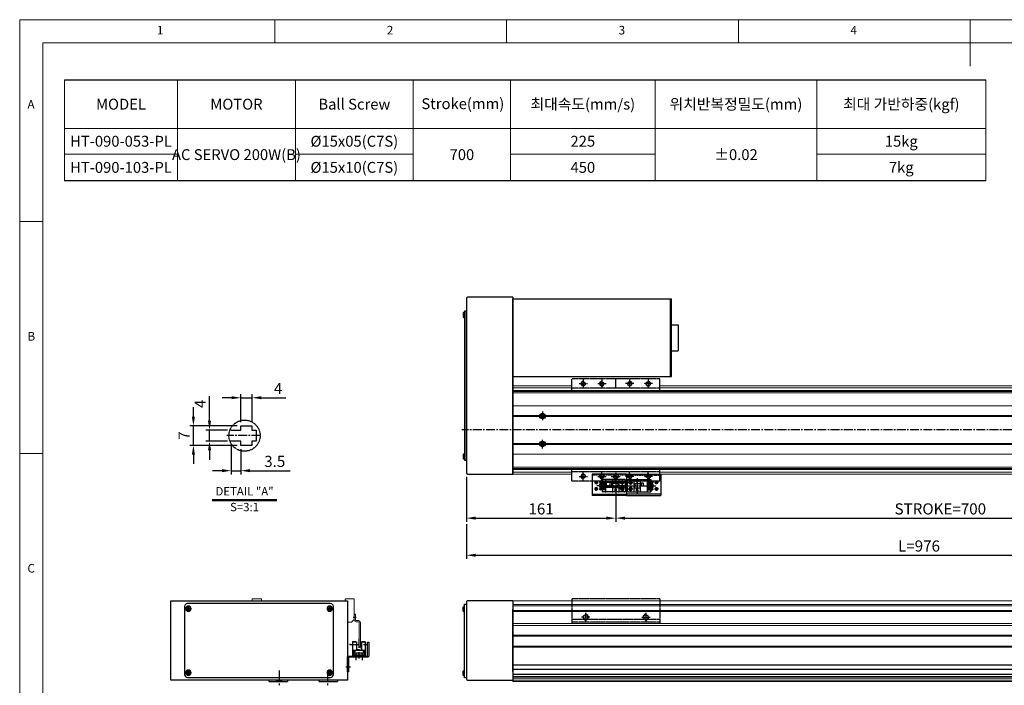
# Model space of a CAD drawing. Units: millimetres. Extents: x 10 to 6210, y 10 to 1395.
# Drawn here: x 4210 to 5272, y 678 to 1395 of the extents above; entities that cross this region are included whole.
import ezdxf

# ---------------------------------------------------------------- set-up
doc = ezdxf.new("R2010")
doc.units = ezdxf.units.MM
doc.header["$LTSCALE"] = 0.5
doc.header["$PDSIZE"] = -1
for name, pattern in [('CENTER2', [28.575, 19.05, -3.175, 3.175, -3.175]), ('HIDDEN', [0.375, 0.25, -0.125]), ('PHANTOM', [2.5, 1.25, -0.25, 0.25, -0.25, 0.25, -0.25])]:
    doc.linetypes.add(name, pattern=pattern)
for name, color, linetype in [('1', 3, 'CENTER2'), ('2', 5, 'HIDDEN'), ('3', 6, 'PHANTOM'), ('HIDDENLINE', 5, 'HIDDEN'), ('RD', 1, 'Continuous'), ('표제란', 4, 'Continuous')]:
    doc.layers.add(name, color=color, linetype=linetype)
doc.styles.get("Standard").update_dxf_attribs({"font": 'romans.shx', "bigfont": 'whgtxt.shx'})
doc.dimstyles.new('A3', dxfattribs={"dimscale": 4, "dimtxt": 3, "dimasz": 2.5, "dimexe": 1, "dimexo": 1, "dimgap": 1, "dimtad": 1, "dimdec": 4, "dimdsep": 46, "dimtxsty": 'Standard', "dimcen": 0, "dimclrd": 4, "dimclre": 4, "dimclrt": 254, "dimazin": 2, "dimtfac": 1, "dimtdec": 4, "dimtmove": 0, "dimatfit": 3, "dimfxl": 1, "dimtolj": 1, "dimarcsym": 0})

# ---------------------------------------------------------------- blocks, each defined once
blk = doc.blocks.new('표제란2')
at = {"linetype": 'Continuous', "lineweight": 0}
for p, q in [((10, 297), (10, 20)), ((410, 297), (10, 297))]:
    blk.add_line(p, q, dxfattribs=at)
at = {"layer": '표제란', "linetype": 'Continuous', "lineweight": 0}
for p, q in [((65, 292), (65, 297)), ((115, 297), (115, 292)), ((165, 292), (165, 297)), ((215, 297), (215, 287)), ((15, 292), (15, 25)), ((405, 292), (15, 292)), ((15, 253.5), (10, 253.5)), ((10, 203.5), (15, 203.5))]:
    blk.add_line(p, q, dxfattribs=at)
at = {"layer": '표제란', "linetype": 'Continuous', "lineweight": 0, "char_height": 1.85, "attachment_point": 1}
for s, insert in [('1', (39.58, 295.67)), ('2', (89.17, 295.67)), ('3', (139.17, 295.67)), ('4', (189.17, 295.67)), ('A', (11.67, 279.67)), ('B', (11.67, 229.67)), ('C', (11.67, 179.67))]:
    blk.add_mtext(s, dxfattribs=dict(at, insert=insert))
blk = doc.blocks.new('*D149')
at = {"color": 4, "lineweight": -2, "transparency": 16777216}
for p, q in [((4414.7, 962.7), (4414.7, 989.2)), ((4434, 952.7), (4410.7, 952.7)), ((4414.7, 940.7), (4414.7, 952.7)), ((4434, 940.7), (4410.7, 940.7)), ((4414.7, 930.7), (4414.7, 920.7))]:
    blk.add_line(p, q, dxfattribs=at)
at = {"color": 4, "transparency": 16777216}
for points in [[(4413, 962.7), (4416.4, 962.7), (4414.7, 952.7)], [(4413, 930.7), (4416.4, 930.7), (4414.7, 940.7)]]:
    blk.add_solid(points, dxfattribs=at)
at = {"layer": 'Defpoints', "color": 0, "transparency": 16777216}
for p in [(4414.7, 952.7), (4438, 952.7), (4438, 940.7)]:
    blk.add_point(p, dxfattribs=at)
at = {"color": 254, "transparency": 16777216, "insert": (4404.7, 980.9), "char_height": 12, "attachment_point": 5, "rotation": 90}
blk.add_mtext('\\A1;4', dxfattribs=at)
blk = doc.blocks.new('*D150')
at = {"color": 4, "lineweight": -2, "transparency": 16777216}
for p, q in [((4397.3, 967.2), (4397.3, 977.2)), ((4444.5, 957.2), (4393.3, 957.2)), ((4397.3, 936.2), (4397.3, 957.2)), ((4444.5, 936.2), (4393.3, 936.2)), ((4397.3, 926.2), (4397.3, 916.2))]:
    blk.add_line(p, q, dxfattribs=at)
at = {"color": 4, "transparency": 16777216}
for points in [[(4395.6, 967.2), (4399, 967.2), (4397.3, 957.2)], [(4395.6, 926.2), (4399, 926.2), (4397.3, 936.2)]]:
    blk.add_solid(points, dxfattribs=at)
at = {"layer": 'Defpoints', "color": 0, "transparency": 16777216}
for p in [(4397.3, 957.2), (4448.5, 957.2), (4448.5, 936.2)]:
    blk.add_point(p, dxfattribs=at)
at = {"color": 254, "transparency": 16777216, "insert": (4387.3, 946.7), "char_height": 12, "attachment_point": 5, "rotation": 90}
blk.add_mtext('\\A1;7', dxfattribs=at)
blk = doc.blocks.new('*D151')
at = {"color": 4, "lineweight": -2, "transparency": 16777216}
for p, q in [((4438.5, 987.5), (4428.5, 987.5)), ((4448.5, 961.2), (4448.5, 991.5)), ((4448.5, 987.5), (4460.5, 987.5)), ((4460.5, 961.2), (4460.5, 991.5)), ((4470.5, 987.5), (4497, 987.5))]:
    blk.add_line(p, q, dxfattribs=at)
at = {"color": 4, "transparency": 16777216}
for points in [[(4438.5, 989.2), (4438.5, 985.9), (4448.5, 987.5)], [(4470.5, 989.2), (4470.5, 985.9), (4460.5, 987.5)]]:
    blk.add_solid(points, dxfattribs=at)
at = {"layer": 'Defpoints', "color": 0, "transparency": 16777216}
for p in [(4460.5, 987.5), (4448.5, 957.2), (4460.5, 957.2)]:
    blk.add_point(p, dxfattribs=at)
at = {"color": 254, "transparency": 16777216, "insert": (4488.7, 997.5), "char_height": 12, "attachment_point": 5}
blk.add_mtext('\\A1;4', dxfattribs=at)
blk = doc.blocks.new('*D152')
at = {"color": 4, "lineweight": -2, "transparency": 16777216}
for p, q in [((4438, 936.7), (4438, 904.9)), ((4448.5, 932.2), (4448.5, 904.9)), ((4428, 908.9), (4418, 908.9)), ((4438, 908.9), (4448.5, 908.9)), ((4458.5, 908.9), (4501.6, 908.9))]:
    blk.add_line(p, q, dxfattribs=at)
at = {"color": 4, "transparency": 16777216}
for points in [[(4428, 910.6), (4428, 907.2), (4438, 908.9)], [(4458.5, 910.6), (4458.5, 907.2), (4448.5, 908.9)]]:
    blk.add_solid(points, dxfattribs=at)
at = {"layer": 'Defpoints', "color": 0, "transparency": 16777216}
for p in [(4438, 940.7), (4448.5, 936.2), (4448.5, 908.9)]:
    blk.add_point(p, dxfattribs=at)
at = {"color": 254, "transparency": 16777216, "insert": (4485, 918.9), "char_height": 12, "attachment_point": 5}
blk.add_mtext('\\A1;3.5', dxfattribs=at)
blk = doc.blocks.new('*D159')
at = {"color": 4, "lineweight": -2, "transparency": 16777216}
for p, q in [((4852.7, 893.7), (4852.7, 853.7)), ((5552.7, 893.7), (5552.7, 853.7)), ((4862.7, 857.7), (5542.7, 857.7))]:
    blk.add_line(p, q, dxfattribs=at)
at = {"color": 4, "transparency": 16777216}
for points in [[(4862.7, 859.4), (4862.7, 856.1), (4852.7, 857.7)], [(5542.7, 859.4), (5542.7, 856.1), (5552.7, 857.7)]]:
    blk.add_solid(points, dxfattribs=at)
at = {"layer": 'Defpoints', "color": 0, "transparency": 16777216}
for p in [(4852.7, 897.7), (5552.7, 897.7), (5552.7, 857.7)]:
    blk.add_point(p, dxfattribs=at)
at = {"color": 254, "transparency": 16777216, "insert": (5202.7, 867.7), "char_height": 12, "attachment_point": 5}
blk.add_mtext('\\A1;STROKE=700', dxfattribs=at)
blk = doc.blocks.new('*D160')
at = {"color": 4, "lineweight": -2, "transparency": 16777216}
for p, q in [((4691.7, 902.4), (4691.7, 853.7)), ((4852.7, 893.7), (4852.7, 853.7)), ((4701.7, 857.7), (4842.7, 857.7))]:
    blk.add_line(p, q, dxfattribs=at)
at = {"color": 4, "transparency": 16777216}
for points in [[(4701.7, 859.4), (4701.7, 856.1), (4691.7, 857.7)], [(4842.7, 859.4), (4842.7, 856.1), (4852.7, 857.7)]]:
    blk.add_solid(points, dxfattribs=at)
at = {"layer": 'Defpoints', "color": 0, "transparency": 16777216}
for p in [(4691.7, 906.4), (4852.7, 897.7), (4852.7, 857.7)]:
    blk.add_point(p, dxfattribs=at)
at = {"color": 254, "transparency": 16777216, "insert": (4772.2, 867.7), "char_height": 12, "attachment_point": 5}
blk.add_mtext('\\A1;161', dxfattribs=at)
blk = doc.blocks.new('*D162')
at = {"color": 4, "lineweight": -2, "transparency": 16777216}
for p, q in [((4691.7, 851.2), (4691.7, 813.7)), ((5667.7, 849.7), (5667.7, 813.7)), ((4701.7, 817.7), (5657.7, 817.7))]:
    blk.add_line(p, q, dxfattribs=at)
at = {"color": 4, "transparency": 16777216}
for points in [[(4701.7, 819.4), (4701.7, 816.1), (4691.7, 817.7)], [(5657.7, 819.4), (5657.7, 816.1), (5667.7, 817.7)]]:
    blk.add_solid(points, dxfattribs=at)
at = {"layer": 'Defpoints', "color": 0, "transparency": 16777216}
for p in [(4691.7, 855.2), (5667.7, 853.7), (5667.7, 817.7)]:
    blk.add_point(p, dxfattribs=at)
at = {"color": 254, "transparency": 16777216, "insert": (5179.7, 827.7), "char_height": 12, "attachment_point": 5}
blk.add_mtext('\\A1;L=976', dxfattribs=at)
blk = doc.blocks.new('A$C03590C6A')
for p, q in [((0, 0), (0, 37)), ((23, 37), (0, 37)), ((1.2, 37), (1.2, 0)), ((23, 0), (23, 37)), ((23, 0), (0, 0))]:
    blk.add_line(p, q)
for centre in [(7, 32.5), (14, 32.5), (7, 4.5), (14, 4.5)]:
    blk.add_circle(centre, 1.23)
at = {"layer": '1'}
for p, q in [((5, 32.5), (9, 32.5)), ((7, 34.5), (7, 30.5)), ((12, 32.5), (16, 32.5)), ((14, 34.5), (14, 30.5)), ((5, 4.5), (9, 4.5)), ((7, 2.5), (7, 6.5)), ((12, 4.5), (16, 4.5)), ((14, 2.5), (14, 6.5))]:
    blk.add_line(p, q, dxfattribs=at)
at = {"layer": '2', "ltscale": 10}
blk.add_line((21.8, 0), (21.8, 37), dxfattribs=at)
at = {"layer": 'RD'}
for centre, start, end in [((7, 32.5), 180, 90), ((14, 32.5), 180, 90), ((7, 4.5), 270, 180), ((14, 4.5), 270, 180)]:
    blk.add_arc(centre, 1.5, start, end, dxfattribs=at)
blk = doc.blocks.new('Q34GSEFG')
for p, q in [((337.6, 210.4), (337.6, 190.2)), ((337.9, 204.4), (343.4, 204.4)), ((338.4, 207.9), (343.4, 207.9)), ((338.6, 211.4), (350.2, 211.4)), ((341, 200.9), (339.7, 202.1)), ((339.7, 202.1), (339.7, 201.4)), ((340.9, 210.4), (340.9, 205.4)), ((341.9, 204.1), (341.9, 197.7)), ((343.4, 204.4), (343.4, 202.9)), ((343.4, 203.4), (345.4, 203.4)), ((343.4, 202.9), (345.4, 202.9)), ((345.4, 207.9), (350.4, 207.9)), ((345.4, 204.4), (350.9, 204.4)), ((345.4, 204.4), (345.4, 202.9)), ((346.9, 204.1), (346.9, 197.7)), ((347.9, 210.4), (347.9, 205.4)), ((350.3, 200.9), (349, 202.1)), ((349, 202.1), (349, 201.4)), ((351.2, 210.4), (351.2, 190.2)), ((336.2, 200.9), (341.9, 200.9)), ((337.9, 197.4), (350.9, 197.4)), ((338.4, 201.4), (338.4, 200.4)), ((339.7, 201.4), (338.4, 201.4)), ((338.4, 200.4), (339.7, 200.4)), ((339.7, 199.7), (341, 200.9)), ((339.7, 200.4), (339.7, 199.7)), ((341.4, 197.4), (341.4, 194.4)), ((341.4, 196.4), (344.4, 196.4)), ((341.4, 194.4), (344.4, 194.4)), ((344.4, 197.4), (344.4, 194.4)), ((346.9, 200.9), (352.3, 200.9)), ((349, 201.4), (347.7, 201.4)), ((347.7, 201.4), (347.7, 200.4)), ((347.7, 200.4), (349, 200.4)), ((349, 199.7), (350.3, 200.9)), ((349, 200.4), (349, 199.7)), ((337.9, 189.9), (337.9, 186.1)), ((337.9, 189.9), (350.9, 189.9)), ((337.9, 186.4), (339.9, 186.4)), ((337.9, 186.1), (339.3, 186.1)), ((339.3, 186.4), (339.3, 184.7)), ((339.9, 189.9), (339.9, 186.4)), ((340.2, 185), (340.2, 184.5)), ((340.3, 183.7), (340.6, 183.7)), ((340.6, 190.4), (340.6, 183.1)), ((341, 185), (341, 184.5)), ((341.3, 189.9), (341.3, 184.4)), ((341.3, 188.7), (342.4, 188.7)), ((341.3, 187.1), (342.4, 187.1)), ((341.3, 186.4), (342.4, 186.4)), ((341.3, 186.1), (342.4, 186.1)), ((342.4, 189.9), (342.4, 184.4)), ((342.7, 185), (342.7, 184.5)), ((343.1, 190.4), (343.1, 183)), ((343.5, 185), (343.5, 184.5)), ((343.8, 189.9), (343.8, 184.4)), ((343.8, 188.7), (345, 188.7)), ((343.8, 187.1), (345, 187.1)), ((343.8, 186.4), (345, 186.4)), ((343.8, 186.1), (345, 186.1)), ((345, 189.9), (345, 184.4)), ((345.3, 185), (345.3, 184.5)), ((345.7, 190.4), (345.7, 183)), ((346.1, 185), (346.1, 184.5)), ((346.4, 189.9), (346.4, 184.4)), ((346.4, 188.7), (347.5, 188.7)), ((346.4, 187.1), (347.5, 187.1)), ((346.4, 186.4), (347.5, 186.4)), ((346.4, 186.1), (347.5, 186.1)), ((347.5, 189.9), (347.5, 184.4)), ((347.8, 185), (347.8, 184.5)), ((348.2, 190.4), (348.2, 183)), ((348.6, 185), (348.6, 184.5)), ((348.9, 189.9), (348.9, 184.4)), ((348.9, 186.4), (350.9, 186.4)), ((348.9, 186.1), (350.9, 186.1)), ((350.9, 189.9), (350.9, 186.1))]:
    blk.add_line(p, q)
for centre in [(340.9, 207.9), (347.9, 207.9)]:
    blk.add_circle(centre, 1.75)
for centre, radius, start, end in [((338.6, 210.4), 1, 90, 180), ((337.9, 204.1), 0.3, 90, 180), ((341.6, 204.1), 0.3, 0, 90), ((347.2, 204.1), 0.3, 90, 180), ((350.2, 210.4), 1, 0, 90), ((350.9, 204.1), 0.3, 0, 90), ((337.9, 197.7), 0.3, 180, 270), ((341.6, 197.7), 0.3, 270, 0), ((347.2, 197.7), 0.3, 180, 270), ((350.9, 197.7), 0.3, 270, 0), ((337.9, 190.2), 0.3, 180, 270), ((340.3, 184.7), 0.97, 180, 270), ((340.6, 185), 0.4, 0, 180), ((340.6, 184.5), 0.4, 180, 0), ((340.6, 184.4), 0.7, 270, 0), ((343.1, 184.4), 0.7, 180, 0), ((343.1, 185), 0.4, 0, 180), ((343.1, 184.5), 0.4, 180, 0), ((345.7, 184.4), 0.7, 180, 0), ((345.7, 185), 0.4, 0, 180), ((345.7, 184.5), 0.4, 180, 0), ((348.2, 184.4), 0.7, 180, 0), ((348.2, 185), 0.4, 0, 180), ((348.2, 184.5), 0.4, 180, 0), ((350.9, 190.2), 0.3, 270, 0)]:
    blk.add_arc(centre, radius, start, end)
for p in [(346.4, 206.9), (349.3, 208.9), (350.9, 204.4), (350.9, 197.4), (348.2, 183.7), (350.9, 189.9)]:
    blk.add_point(p)
at = {"layer": '1'}
for p, q in [((344.4, 213.5), (344.4, 180.6)), ((341.9, 200.9), (346.9, 200.9))]:
    blk.add_line(p, q, dxfattribs=at)
blk = doc.blocks.new('CVXX')
for p, q in [((-516, 622.8), (-516.6, 621.8)), ((-516.6, 621.8), (-516, 620.8)), ((-514.9, 622.8), (-516, 622.8)), ((-516, 620.8), (-514.9, 620.8)), ((-514.3, 621.8), (-514.9, 622.8)), ((-514.9, 620.8), (-514.3, 621.8)), ((-363.5, 622.8), (-364.1, 621.8)), ((-364.1, 621.8), (-363.5, 620.8)), ((-362.4, 622.8), (-363.5, 622.8)), ((-363.5, 620.8), (-362.4, 620.8)), ((-361.8, 621.8), (-362.4, 622.8)), ((-362.4, 620.8), (-361.8, 621.8)), ((-516, 553.8), (-516.6, 552.8)), ((-516.6, 552.8), (-516, 551.8)), ((-514.9, 553.8), (-516, 553.8)), ((-514.3, 552.8), (-514.9, 553.8)), ((-514.9, 551.8), (-514.3, 552.8)), ((-363.5, 553.8), (-364.1, 552.8)), ((-364.1, 552.8), (-363.5, 551.8)), ((-362.4, 553.8), (-363.5, 553.8)), ((-361.8, 552.8), (-362.4, 553.8)), ((-362.4, 551.8), (-361.8, 552.8)), ((-516, 551.8), (-514.9, 551.8)), ((-363.5, 551.8), (-362.4, 551.8))]:
    blk.add_line(p, q)
blk.add_lwpolyline([(-516.4, 627.3), (-361.9, 627.3, -0.414214), (-358.9, 624.3), (-358.9, 550.8, -0.414214), (-361.9, 547.8), (-516.4, 547.8, -0.414214), (-519.4, 550.8), (-519.4, 624.3, -0.414214)], format="xyb", close=True)
for centre, radius in [((-515.4, 621.8), 2.85), ((-515.4, 621.8), 2.11), ((-362.9, 621.8), 2.85), ((-362.9, 621.8), 2.11), ((-515.4, 552.8), 2.85), ((-515.4, 552.8), 2.11), ((-362.9, 552.8), 2.85), ((-362.9, 552.8), 2.11)]:
    blk.add_circle(centre, radius)
at = {"layer": '1'}
for p, q in [((-512.2, 621.8), (-518.7, 621.8)), ((-515.4, 618.6), (-515.4, 625.1)), ((-366.2, 621.8), (-359.7, 621.8)), ((-362.9, 618.6), (-362.9, 625.1)), ((-512.2, 552.8), (-518.7, 552.8)), ((-515.4, 556.1), (-515.4, 549.6)), ((-366.2, 552.8), (-359.7, 552.8)), ((-362.9, 556.1), (-362.9, 549.6))]:
    blk.add_line(p, q, dxfattribs=at)
blk = doc.blocks.new('vxvwew12qwe')
blk.add_line((-973.5, 386.2), (-972.3, 386.2))
blk.add_lwpolyline([(-995.3, 418.2), (-995.3, 403.2, 0.414214), (-994.1, 402), (-974, 402, -0.414214), (-973.5, 401.5), (-973.5, 386.2), (-972.3, 386.2), (-972.3, 402, 0.414214), (-973.5, 403.2), (-993.6, 403.2, -0.414214), (-994.1, 403.7), (-994.1, 418.2), (-995.3, 418.2)], format="xyb")
at = {"layer": '1'}
for p, q in [((-988.3, 406.6), (-988.3, 398.7)), ((-981.3, 406.6), (-981.3, 398.7)), ((-975.6, 391.2), (-970.5, 391.2))]:
    blk.add_line(p, q, dxfattribs=at)
blk = doc.blocks.new('A$C12AD6EBF')
for p, q in [((2.7, 17.8), (2.7, 2.6)), ((3, 18.1), (7, 18.1)), ((3.7, 18.4), (3.7, 18.1)), ((3.7, 18.4), (6.1, 18.4)), ((6.1, 18.4), (6.1, 18.1)), ((6.7, 18.1), (6.7, 9.6)), ((7, 18.1), (7, 9.6)), ((12, 18.1), (16, 18.1)), ((12, 18.1), (12, 8.8)), ((12.3, 18.1), (12.3, 8.8)), ((13, 18.4), (13, 18.1)), ((13, 18.4), (15.4, 18.4)), ((15.4, 18.4), (15.4, 18.1)), ((16.3, 17.8), (16.3, 2.6)), ((2.7, 3.9), (16.3, 3.9)), ((2.7, 3.2), (16.3, 3.2)), ((2.7, 2.6), (16.3, 2.6)), ((3, 8.8), (16, 8.8)), ((3.4, 8.1), (3.4, 7.4)), ((5, 8.1), (3.4, 8.1)), ((4, 7.4), (3.4, 7.4)), ((4, 7.4), (4, 3.9)), ((4, 5.9), (15.1, 5.9)), ((4.5, 6.2), (6.4, 6.2)), ((4.5, 6.2), (4.5, 5.9)), ((4.6, 7.4), (4.6, 6.2)), ((5, 7.4), (4.6, 7.4)), ((5, 8.1), (5, 7.4)), ((6.4, 6.2), (6.4, 5.9)), ((6.5, 9.6), (9.5, 9.6)), ((6.5, 9.6), (6.5, 8.8)), ((7.5, 6.2), (8.9, 6.2)), ((7.5, 6.2), (7.5, 5.9)), ((8.9, 6.2), (8.9, 5.9)), ((9.5, 9.8), (9.5, 8.8)), ((9.5, 9.1), (12, 9.1)), ((10.1, 6.2), (11.5, 6.2)), ((10.1, 6.2), (10.1, 5.9)), ((11.5, 6.2), (11.5, 5.9)), ((12.6, 6.2), (14, 6.2)), ((12.6, 6.2), (12.6, 5.9)), ((14, 8.1), (14, 7.4)), ((14, 8.1), (15.6, 8.1)), ((14, 7.4), (14.4, 7.4)), ((14, 6.2), (14, 5.9)), ((14.4, 7.4), (14.4, 5.9)), ((15.1, 7.4), (15.1, 3.9)), ((15.1, 7.4), (15.6, 7.4)), ((15.6, 8.1), (15.6, 7.4))]:
    blk.add_line(p, q)
for centre, start, end in [((3, 17.8), 90, 180), ((16, 17.8), 0, 90), ((3, 8.5), 90, 180), ((16, 8.5), 0, 90)]:
    blk.add_arc(centre, 0.3, start, end)
blk.add_point((3, 18.1))
at = {"layer": '1'}
for p, q in [((0, 15.2), (19, 15.2)), ((9.5, 21), (9.5, 0))]:
    blk.add_line(p, q, dxfattribs=at)
blk.add_point((0, 15.2), dxfattribs=at)

msp = doc.modelspace()

# ---------------------------------------------------------------- hatches: boundary and pattern name
at = {"layer": '3'}
h = msp.add_hatch(dxfattribs=at)
h.set_pattern_fill('ANSI31', color=256, scale=0.3, style=0)
h.set_pattern_definition([(135, (5551.8179, 149.7232), (0.6735192, 0.6735192), [])])
h.paths.add_polyline_path([(4855.2153, 902.74709, -0.4142135624), (4852.7153, 900.24709), (4852.7153, 902.74709)])
h.paths.add_polyline_path([(4852.7153, 902.74709), (4850.2153, 902.74709, -0.4142135624), (4852.7153, 905.24709)])
h = msp.add_hatch(dxfattribs=at)
h.set_pattern_fill('ANSI31', color=256, scale=0.3, style=0)
h.set_pattern_definition([(225, (5551.8179, 1755.771), (0.6735192, -0.6735192), [])])
h.paths.add_polyline_path([(4852.7153, 902.74709), (4852.7153, 900.24709, 0.4142135624), (4855.2153, 902.74709)])
h.paths.add_polyline_path([(4852.7153, 905.24709, 0.4142135624), (4850.2153, 902.74709), (4852.7153, 902.74709)])

# ---------------------------------------------------------------- linework, layer by layer
for p, q in [((4258.27342, 1330.16727), (5251.68013, 1330.16727)), ((5251.68013, 1221.39055), (4258.27342, 1221.39055)), ((4691.7153, 1094.5471), (4691.7153, 906.4471)), ((4741.7153, 1095.7471), (4692.9153, 1095.7471)), ((4741.7153, 1095.7471), (4741.7153, 905.2471)), ((4741.7153, 906.7471), (4741.7153, 1094.24711)), ((4741.7153, 1094.24709), (4911.7153, 1094.24709)), ((4741.7153, 1010.24709), (4741.7153, 1094.24709)), ((4911.7153, 1094.24709), (4912.9153, 1094.24709)), ((4911.7153, 1010.24709), (4911.7153, 1094.24709)), ((4912.9153, 1010.24709), (4912.9153, 1094.24709)), ((4688.0653, 1078.85722), (4688.0653, 1074.63708)), ((4689.3653, 1073.89715), (4689.3653, 1079.59715)), ((4689.3653, 1079.59715), (4689.7153, 1079.59715)), ((4689.7153, 1073.89715), (4689.3653, 1073.89715)), ((4689.7153, 1079.59715), (4689.7153, 1073.89715)), ((4912.9153, 1066.24709), (4919.9153, 1066.24709)), ((4919.9153, 1066.24709), (4919.9153, 1038.24709)), ((4912.9153, 1038.24709), (4919.9153, 1038.24709)), ((4741.7153, 1010.24709), (4912.9153, 1010.24709)), ((4741.7153, 905.2471), (4741.7153, 1002.24709)), ((4772.56058, 967.74709), (4773.1379, 968.74709)), ((4773.1379, 966.74709), (4772.56058, 967.74709)), ((4773.1379, 968.74709), (4774.2927, 968.74709)), ((4774.2927, 966.74709), (4773.1379, 966.74709)), ((4774.2927, 968.74709), (4774.87002, 967.74709)), ((4774.87002, 967.74709), (4774.2927, 966.74709)), ((4772.56058, 937.74709), (4773.1379, 938.74709)), ((4773.1379, 936.74709), (4772.56058, 937.74709)), ((4773.1379, 938.74709), (4774.2927, 938.74709)), ((4774.2927, 936.74709), (4773.1379, 936.74709)), ((4774.2927, 938.74709), (4774.87002, 937.74709)), ((4774.87002, 937.74709), (4774.2927, 936.74709)), ((4688.0653, 926.35722), (4688.0653, 922.13708)), ((4689.3653, 921.39715), (4689.3653, 927.09715)), ((4689.3653, 927.09715), (4689.7153, 927.09715)), ((4689.7153, 927.09715), (4689.7153, 921.39715)), ((4689.7153, 921.39715), (4689.3653, 921.39715)), ((4692.9153, 905.2471), (4741.7153, 905.2471)), ((4842.7153, 897.74709), (4862.7153, 897.74709)), ((4691.7153, 767.42083), (4691.7153, 684.32083)), ((4741.7153, 768.62083), (4692.9153, 768.62083)), ((4741.7153, 768.62083), (4741.7153, 681.62083)), ((4741.7153, 768.62083), (4741.7153, 683.12083)), ((4741.7153, 767.12084), (4741.7153, 684.62086)), ((4688.0653, 757.51076), (4688.0653, 761.7309)), ((4689.7153, 762.47083), (4689.3653, 762.47083)), ((4689.3653, 762.47083), (4689.3653, 756.77083)), ((4689.3653, 756.77083), (4689.7153, 756.77083)), ((4689.7153, 756.77083), (4689.7153, 762.47083)), ((4741.7153, 692.37085), (4741.7153, 759.37085)), ((4688.0653, 688.51076), (4688.0653, 692.7309)), ((4689.7153, 693.47083), (4689.3653, 693.47083)), ((4689.3653, 693.47083), (4689.3653, 687.77083)), ((4689.7153, 687.77083), (4689.7153, 693.47083)), ((4478.83298, 681.62084), (4478.83298, 683.12084)), ((4478.83298, 681.62084), (4498.83298, 681.62084)), ((4486.68299, 683.12084), (4492.98299, 683.12084)), ((4498.83298, 683.12084), (4498.83298, 681.62084)), ((4532.83299, 681.62084), (4532.83299, 683.12084)), ((4532.83299, 681.62084), (4552.83299, 681.62084)), ((4552.83299, 683.12084), (4552.83299, 681.62084)), ((4689.3653, 687.77083), (4689.7153, 687.77083)), ((4692.9153, 683.12083), (4741.7153, 683.12083))]:
    msp.add_line(p, q)
at = {"color": 7, "linetype": 'Continuous', "lineweight": 15}
for p, q in [((4805.2153, 1000.24711), (4741.7153, 1000.24711)), ((4805.2153, 998.24711), (4741.7153, 998.24711)), ((5505.2153, 1000.24711), (4900.2153, 1000.24711)), ((5505.2153, 998.24711), (4900.2153, 998.24711)), ((4807.2153, 995.24711), (4741.7153, 995.24711)), ((4741.7153, 995.2319), (5663.7153, 995.2319)), ((4741.7153, 994.38972), (5663.7153, 994.38972)), ((4741.7153, 992.95836), (5663.7153, 992.95837)), ((5663.7153, 995.24711), (4897.7153, 995.24711)), ((4741.7153, 978.74709), (5663.7153, 978.74709)), ((4741.7153, 968.24709), (4770.75726, 968.24709)), ((4741.7153, 967.24709), (4770.75726, 967.24709)), ((4776.67334, 968.24709), (5648.75726, 968.24709)), ((4776.67334, 967.24709), (5648.75726, 967.24709)), ((4741.7153, 938.24709), (4770.75726, 938.24709)), ((4741.7153, 937.24709), (4770.75726, 937.24709)), ((4776.67334, 938.24709), (5648.75726, 938.24709)), ((4776.67334, 937.24709), (5648.75726, 937.24709)), ((4741.7153, 926.74709), (5663.7153, 926.74709)), ((4741.7153, 912.53582), (5663.7153, 912.53582)), ((4741.7153, 911.10446), (5663.7153, 911.10447)), ((4741.7153, 910.26228), (5663.7153, 910.26229)), ((4807.2153, 910.2471), (4741.7153, 910.2471)), ((4805.2153, 907.2471), (4741.7153, 907.2471)), ((4805.2153, 905.2471), (4741.7153, 905.2471)), ((5663.7153, 910.2471), (4897.7153, 910.2471)), ((5505.2153, 907.2471), (4900.2153, 907.2471)), ((5505.2153, 905.2471), (4900.2153, 905.2471)), ((4470.83298, 770.62084), (4460.83298, 770.62084)), ((4460.83298, 770.62084), (4460.83298, 768.62084)), ((4470.83298, 768.62084), (4470.83298, 770.62084)), ((4560.833, 770.62084), (4560.833, 768.62084)), ((4570.833, 770.62084), (4560.833, 770.62084)), ((4570.833, 748.62084), (4570.833, 770.62084)), ((4741.7153, 768.62083), (5505.2153, 768.62083)), ((4741.7153, 764.64963), (5505.2153, 764.64963)), ((4572.033, 754.12084), (4570.833, 754.12084)), ((4570.833, 754.12084), (4570.833, 748.05744)), ((4572.033, 754.12084), (4572.033, 748.05744)), ((4741.7153, 763.07072), (5505.2153, 763.07072)), ((4741.7153, 758.29448), (5505.2153, 758.29448)), ((4741.7153, 757.12083), (5505.2153, 757.12083)), ((4563.33297, 745.62084), (4567.833, 745.62084)), ((4567.833, 745.62084), (4570.833, 748.62084)), ((4572.033, 753.62084), (4570.833, 753.62084)), ((4572.7696, 747.32084), (4575.3964, 747.32084)), ((4572.7696, 746.12084), (4575.3964, 746.12084)), ((4576.133, 718.62084), (4576.133, 745.38424)), ((4577.333, 718.62084), (4577.333, 745.38424)), ((5663.7153, 744.12083), (4741.7153, 744.12083)), ((4563.33299, 731.62094), (4563.33299, 737.42084)), ((5663.7153, 742.12083), (4741.7153, 742.12083)), ((5663.7153, 731.62083), (4741.7153, 731.62083)), ((5663.7153, 730.62083), (4741.7153, 730.62083)), ((4563.33299, 684.62084), (4563.33299, 718.62071)), ((4576.133, 719.12084), (4577.333, 719.12084)), ((4576.133, 718.62084), (4577.333, 718.62084)), ((5663.7153, 719.62083), (4741.7153, 719.62083)), ((5663.7153, 718.62083), (4741.7153, 718.62083)), ((5663.7153, 699.62083), (4741.7153, 699.62083)), ((5663.7153, 699.12083), (4741.7153, 699.12083)), ((5663.7153, 695.12083), (4741.7153, 695.12083)), ((5663.7153, 694.62083), (4741.7153, 694.62083)), ((4563.33299, 685.12084), (4563.33299, 686.62083)), ((5663.7153, 689.62083), (4741.7153, 689.62084)), ((5663.7153, 689.12083), (4741.7153, 689.12084)), ((5663.7153, 689.12083), (4741.7153, 689.12083)), ((5663.7153, 687.12083), (4741.7153, 687.12083)), ((5663.7153, 686.62083), (4741.7153, 686.62083)), ((5663.7153, 685.12083), (4741.7153, 685.12083)), ((5663.7153, 683.12083), (4741.7153, 683.12083)), ((5663.7153, 681.62083), (4741.7153, 681.62083))]:
    msp.add_line(p, q, dxfattribs=at)
at = {"lineweight": -3}
for p, q in [((4448.45586, 952.66212), (4448.45586, 957.16213)), ((4448.45586, 957.16213), (4460.45586, 957.16213)), ((4460.45586, 957.16213), (4460.45586, 952.66212)), ((4437.1055, 953.5125), (4437.95586, 952.66212)), ((4437.95586, 952.66212), (4448.45586, 952.66212)), ((4460.45586, 952.66212), (4464.95586, 952.66212)), ((4464.95586, 952.66212), (4464.95586, 940.66212)), ((4437.95586, 940.66212), (4437.1055, 939.81175)), ((4448.45586, 940.66212), (4437.95586, 940.66212)), ((4448.45586, 936.16213), (4448.45586, 940.66212)), ((4460.45586, 936.16213), (4448.45586, 936.16213)), ((4460.45586, 940.66212), (4460.45586, 936.16213)), ((4464.95586, 940.66212), (4460.45586, 940.66212))]:
    msp.add_line(p, q, dxfattribs=at)
at = {"color": 7, "lineweight": 0}
for points in [[(4258.27342, 1330.16727), (4258.27342, 1221.39055)], [(4380.15577, 1330.16727), (4380.15577, 1221.39055)], [(4507.28038, 1330.16727), (4507.28038, 1221.39055)], [(4634.40498, 1330.16727), (4634.40498, 1221.39055)], [(4739.25002, 1330.16727), (4739.25002, 1221.39055)], [(4895.20701, 1330.16727), (4895.20701, 1221.39055)], [(5069.51188, 1330.16727), (5069.51188, 1221.39055)], [(5251.68013, 1330.16727), (5251.68013, 1221.39055)], [(4258.27342, 1277.74476), (5251.68013, 1277.74476)], [(4258.27342, 1250.22293), (4380.15577, 1250.22293)], [(4507.28038, 1250.22293), (4634.40498, 1250.22293)], [(4739.25002, 1250.22293), (4895.20701, 1250.22293)], [(5069.51188, 1250.22293), (5251.68013, 1250.22293)]]:
    msp.add_lwpolyline(points, dxfattribs=at)
for points in [[(4691.7153, 920.24715), (4691.7153, 1080.74715), (4689.7153, 1080.74715), (4689.7153, 920.24715)], [(4372.83297, 768.62084), (4563.33297, 768.62084), (4563.33297, 683.12084), (4372.83297, 683.12084)], [(4689.7153, 765.12083), (4691.7153, 765.12083), (4691.7153, 685.62083), (4689.7153, 685.62083)]]:
    msp.add_lwpolyline(points, close=True)
for centre, radius in [((4773.7153, 967.74709), 3), ((4773.7153, 967.74709), 2.85), ((4773.7153, 967.74709), 2.11007), ((4773.7153, 937.74709), 3), ((4773.7153, 937.74709), 2.85), ((4773.7153, 937.74709), 2.11007)]:
    msp.add_circle(centre, radius)
for centre, radius, start, end in [((4692.9153, 1094.5471), 1.2, 90, 180), ((4690.12688, 1076.74715), 2.95, 104.96101777, 134.33399218), ((4690.12688, 1076.74715), 2.95, 225.66600782, 255.03898223), ((4690.12688, 924.24715), 2.95, 104.96101777, 134.33399218), ((4690.12688, 924.24715), 2.95, 225.66600782, 255.03898223), ((4692.9153, 906.4471), 1.2, 180, 270), ((4692.9153, 767.42083), 1.2, 90, 180), ((4690.12688, 759.62083), 2.95, 104.96101777, 134.33399218), ((4690.12688, 759.62083), 2.95, 225.66600782, 255.03898223), ((4690.12688, 690.62083), 2.95, 104.96101777, 134.33399218), ((4690.12688, 690.62083), 2.95, 225.66600782, 255.03898223), ((4692.9153, 684.32083), 1.2, 180, 270)]:
    msp.add_arc(centre, radius, start, end)
at = {"color": 7, "linetype": 'Continuous', "lineweight": 15}
for centre, radius, start, end in [((4572.7696, 748.05744), 1.9366, 180, 270), ((4572.7696, 748.05744), 0.7366, 180, 270), ((4575.3964, 745.38424), 1.9366, 0, 90), ((4575.3964, 745.38424), 0.7366, 0, 90)]:
    msp.add_arc(centre, radius, start, end, dxfattribs=at)
for points, degree in [([(5663.7153, 995.2471), (4741.7153, 995.24709)], 1), ([(4741.7153, 910.24709), (5663.7153, 910.24709)], 1), ([(4499.85218, 768.62084), (4489.83298, 768.62084)], 1), ([(4469.8336, 683.12083), (4485.16673, 683.12083), (4515.83298, 683.12083), (4546.49924, 683.12083), (4561.83237, 683.12083)], 3), ([(4563.33299, 684.62084), (4563.3305, 684.6157)], 1)]:
    msp.add_open_spline(points, degree=degree, dxfattribs=at)
at = {"layer": '1'}
for p, q in [((4778.7153, 967.74709), (4768.7153, 967.74709)), ((4773.7153, 972.74709), (4773.7153, 962.74709)), ((5679.7153, 952.74709), (4686.7153, 952.74709)), ((4778.7153, 937.74709), (4768.7153, 937.74709)), ((4773.7153, 932.74709), (4773.7153, 942.74709)), ((4569.64041, 751.12084), (4572.84041, 751.12084)), ((4489.83298, 693.62084), (4489.83298, 677.62084)), ((4541.83298, 693.62084), (4541.83298, 677.62084))]:
    msp.add_line(p, q, dxfattribs=at)
at = {"layer": '1', "lineweight": -3}
msp.add_line((4469.45586, 946.66212), (4433.45586, 946.66212), dxfattribs=at)
at = {"layer": '3'}
for p, q in [((4900.2153, 1007.7471), (4805.2153, 1007.7471)), ((4805.2153, 997.7471), (4805.2153, 1007.7471)), ((4813.2153, 1002.74709), (4822.2153, 1002.74709)), ((4817.7153, 1007.24709), (4817.7153, 998.24709)), ((4833.2153, 1002.74709), (4842.2153, 1002.74709)), ((4837.7153, 1007.24709), (4837.7153, 998.24709)), ((4852.7153, 997.74709), (4852.7153, 1007.74709)), ((4872.2153, 1002.74709), (4863.2153, 1002.74709)), ((4867.7153, 1007.24709), (4867.7153, 998.24709)), ((4892.2153, 1002.74709), (4883.2153, 1002.74709)), ((4887.7153, 1007.24709), (4887.7153, 998.24709)), ((4900.2153, 997.7471), (4900.2153, 1007.7471)), ((4900.2153, 997.7471), (4805.2153, 997.7471)), ((4900.2153, 997.7471), (4805.2153, 997.7471)), ((4805.2153, 995.24711), (4805.2153, 997.7471)), ((4900.2153, 995.24711), (4900.2153, 997.7471)), ((4805.2153, 907.74709), (4805.2153, 910.2471)), ((4900.2153, 907.74709), (4805.2153, 907.74709)), ((4805.2153, 897.74709), (4805.2153, 907.74709)), ((4813.2153, 902.74709), (4822.2153, 902.74709)), ((4817.7153, 898.24709), (4817.7153, 907.24709)), ((4833.2153, 902.74709), (4842.2153, 902.74709)), ((4837.7153, 898.24709), (4837.7153, 907.24709)), ((4847.7153, 902.74709), (4857.7153, 902.74709)), ((4847.7153, 902.74709), (4857.7153, 902.74709)), ((4852.7153, 907.74709), (4852.7153, 897.74709)), ((4872.2153, 902.74709), (4863.2153, 902.74709)), ((4867.7153, 898.24709), (4867.7153, 907.24709)), ((4892.2153, 902.74709), (4883.2153, 902.74709)), ((4887.7153, 898.24709), (4887.7153, 907.24709)), ((4900.2153, 907.74709), (4900.2153, 910.2471)), ((4900.2153, 897.74709), (4900.2153, 907.74709)), ((4900.2153, 897.74709), (4805.2153, 897.74709)), ((4842.7153, 897.74709), (4842.7153, 896.54709)), ((4842.7153, 891.24709), (4842.7153, 896.54709)), ((4842.7153, 896.54709), (4862.7153, 896.54709)), ((4843.2153, 897.74709), (4843.2153, 896.54709)), ((4862.2153, 897.74709), (4862.2153, 896.54709)), ((4862.7153, 897.74709), (4862.7153, 896.54709)), ((4862.7153, 896.54709), (4862.7153, 891.24709)), ((4842.7153, 891.24709), (4862.7153, 891.24709)), ((4805.2153, 770.62083), (4805.2153, 748.62083)), ((4900.2153, 770.62083), (4805.2153, 770.62083)), ((4900.2153, 770.62083), (4900.2153, 748.62083)), ((4820.2153, 755.62083), (4820.2153, 746.62083)), ((4885.2153, 755.62083), (4885.2153, 746.62083)), ((4818.55699, 748.62083), (4805.2153, 748.62083)), ((4805.2153, 748.62083), (4805.2153, 745.62083)), ((4900.2153, 745.62083), (4805.2153, 745.62083)), ((4805.2153, 745.62083), (4805.2153, 744.12083)), ((4824.7153, 751.12083), (4815.7153, 751.12083)), ((4883.55699, 748.62083), (4821.87361, 748.62083)), ((4880.7153, 751.12083), (4889.7153, 751.12083)), ((4900.2153, 748.62083), (4886.87361, 748.62083)), ((4900.2153, 748.62083), (4900.2153, 745.62083)), ((4900.2153, 748.62083), (4900.2153, 745.62083)), ((4900.2153, 745.62083), (4900.2153, 744.12083)), ((4900.2153, 745.62083), (4900.2153, 744.12083))]:
    msp.add_line(p, q, dxfattribs=at)
at = {"layer": '3', "flags": 128}
for points in [[(4805.2153, 997.7471), (4805.2153, 997.7471)], [(4900.2153, 997.7471), (4900.2153, 997.7471)]]:
    msp.add_lwpolyline(points, dxfattribs=at)
at = {"layer": '3'}
for centre, radius in [((4817.7153, 1002.74709), 2.06699), ((4837.7153, 1002.74709), 2.06699), ((4867.7153, 1002.74709), 2.06699), ((4887.7153, 1002.74709), 2.06699), ((4452.44539, 946.66212), 16.8), ((4817.7153, 902.74709), 2.06699), ((4837.7153, 902.74709), 2.06699), ((4852.7153, 902.74709), 2.5), ((4852.7153, 902.74709), 2.5), ((4867.7153, 902.74709), 2.06699), ((4887.7153, 902.74709), 2.06699), ((4820.2153, 751.12083), 2.45873), ((4885.2153, 751.12083), 2.45873)]:
    msp.add_circle(centre, radius, dxfattribs=at)
for centre, radius, start, end in [((4817.7153, 1002.74709), 2.5, 90, 0), ((4837.7153, 1002.74709), 2.5, 90, 0), ((4867.7153, 1002.74709), 2.5, 180, 90), ((4887.7153, 1002.74709), 2.5, 180, 90), ((4817.7153, 902.74709), 2.5, 0, 270), ((4837.7153, 902.74709), 2.5, 0, 270), ((4867.7153, 902.74709), 2.5, 270, 180), ((4887.7153, 902.74709), 2.5, 270, 180), ((4820.2153, 751.12083), 3, 180, 90), ((4885.2153, 751.12083), 3, 90, 0)]:
    msp.add_arc(centre, radius, start, end, dxfattribs=at)
at = {"layer": 'HIDDENLINE'}
msp.add_line((4842.7153, 892.44709), (4862.7153, 892.44709), dxfattribs=at)
at = {"layer": '표제란'}
for p, q in [((4417.44539, 877.66212), (4487.44539, 877.66212)), ((4417.44539, 876.66212), (4487.44539, 876.66212))]:
    msp.add_line(p, q, dxfattribs=at)

# ---------------------------------------------------------------- block references
at = {"xscale": 5, "yscale": 5, "zscale": 5}
msp.add_blockref('표제란2', (4160, -90), dxfattribs=at)
for name, p, rotation in [('A$C03590C6A', (4864.18628, 882.24708), 90), ('Q34GSEFG', (4651.79846, 1237.13601), 270)]:
    msp.add_blockref(name, p, dxfattribs=dict(rotation=rotation))
at = {"xscale": -1}
for name, p, rotation in [('A$C03590C6A', (4864.18628, 882.24708), 270), ('Q34GSEFG', (5076.5741, 1237.13601), 90)]:
    msp.add_blockref(name, p, dxfattribs=dict(at, rotation=rotation))
for name, p in [('CVXX', (4028.89677, 138.31085)), ('vxvwew12qwe', (3590.9994, 305.87574))]:
    msp.add_blockref(name, p, dxfattribs=at)
msp.add_blockref('A$C12AD6EBF', (4566.333, 706.48361))

# ---------------------------------------------------------------- texts
at = {"attachment_point": 5}
for s, insert, char_height in [('{\\fGulimChe|b0|i0|c129|p49;MODEL}', (4319.2146, 1303.95601), 11.7), ('{\\fGulimChe|b0|i0|c129|p49;MOTOR}', (4443.71807, 1303.95601), 11.7), ('{\\fGulimChe|b0|i0|c129|p49;Ball Screw}', (4570.84268, 1303.95601), 11.7), ('{\\fGulimChe|b0|i0|c129|p49;Stroke(mm)}', (4687.84634, 1304.46544), 11.7), ('{\\fGulimChe|b0|i0|c129|p49;최대속도(mm/s)}', (4817.22851, 1303.95601), 11.7), ('{\\fGulimChe|b0|i0|c129|p49;위치반복정밀도(mm)}', (4982.35944, 1303.95601), 11.7), ('{\\fGulimChe|b0|i0|c129|p49;최대 가반하중(kgf)}', (5160.596, 1303.95601), 11.7), ('{\\fGulimChe|b0|i0|c129|p49;HT-090-053-PL}', (4319.2146, 1263.98384), 11.7), ('{\\fGulimChe|b0|i0|c0|p49;Ø15x05(C7S)}', (4570.84268, 1263.98384), 11.7), ('{\\fGulimChe|b0|i0|c129|p49;225}', (4817.22851, 1263.98384), 11.7), ('{\\fGulimChe|b0|i0|c129|p49;15kg}', (5160.596, 1263.98384), 11.7), ('{\\fGulimChe|b0|i0|c129|p49;AC SERVO 200W(B)}', (4443.71807, 1249.56765), 11.7), ('{\\fGulimChe|b0|i0|c129|p49;700}', (4686.8275, 1249.56765), 11.7), ('{\\fGulimChe|b0|i0|c129|p49;%%P0.02}', (4982.35944, 1249.56765), 11.7), ('{\\fGulimChe|b0|i0|c0|p49;Ø15x10(C7S)}', (4570.84268, 1235.80674), 11.7), ('{\\fGulimChe|b0|i0|c129|p49;7kg}', (5160.596, 1235.80674), 11.7), ('{\\fGulimChe|b0|i0|c129|p49;HT-090-103-PL}', (4319.2146, 1235.80674), 11.7), ('{\\fGulimChe|b0|i0|c129|p49;450}', (4817.22851, 1235.80674), 11.7), ('{\\C9;DETAIL "A"}', (4452.44539, 886.66212), 9), ('{\\C9;S=3:1}', (4452.44539, 869.66212), 9)]:
    msp.add_mtext(s, dxfattribs=dict(at, insert=insert, char_height=char_height))

# ---------------------------------------------------------------- dimensions: what is measured, and where the dimension line sits
for base, p1, p2, picture, middle in [((4460.45586, 987.54459), (4448.45586, 957.16213), (4460.45586, 957.16213), '*D151', (4488.74158, 997.54459)), ((4448.45586, 908.89875), (4437.95586, 940.66212), (4448.45586, 936.16213), '*D152', (4485.02729, 918.89875))]:
    dim = msp.add_linear_dim(base=base, p1=p1, p2=p2, dimstyle='A3', override={"dimlfac": 0.333333})
    dim.commit()
    dim.dimension.update_dxf_attribs({"geometry": picture, "text_midpoint": middle})
for base, p1, p2, picture, middle in [((4414.68357, 952.66212), (4437.95586, 940.66212), (4437.95586, 952.66212), '*D149', (4404.68357, 980.94784)), ((4397.30498, 957.16213), (4448.45586, 936.16213), (4448.45586, 957.16213), '*D150', (4387.30498, 946.66213))]:
    dim = msp.add_linear_dim(base=base, p1=p1, p2=p2, angle=90, dimstyle='A3', override={"dimlfac": 0.333333})
    dim.commit()
    dim.dimension.update_dxf_attribs({"geometry": picture, "text_midpoint": middle})
dim = msp.add_linear_dim(base=(4852.7153, 857.74711), p1=(4691.7153, 906.44713), p2=(4852.7153, 897.74712), dimstyle='A3')
dim.commit()
dim.dimension.update_dxf_attribs({"geometry": '*D160', "text_midpoint": (4772.2153, 867.74711)})
for base, p1, p2, text, picture, middle in [((5552.7153, 857.74711), (4852.7153, 897.74712), (5552.7153, 897.74709), 'STROKE=<>', '*D159', (5202.7153, 867.74711)), ((5667.7153, 817.74711), (4691.7153, 855.24711), (5667.7153, 853.74711), 'L=<>', '*D162', (5179.7153, 827.74711))]:
    dim = msp.add_linear_dim(base=base, p1=p1, p2=p2, text=text, dimstyle='A3')
    dim.commit()
    dim.dimension.update_dxf_attribs({"geometry": picture, "text_midpoint": middle})

doc.saveas('drawing.dxf')
